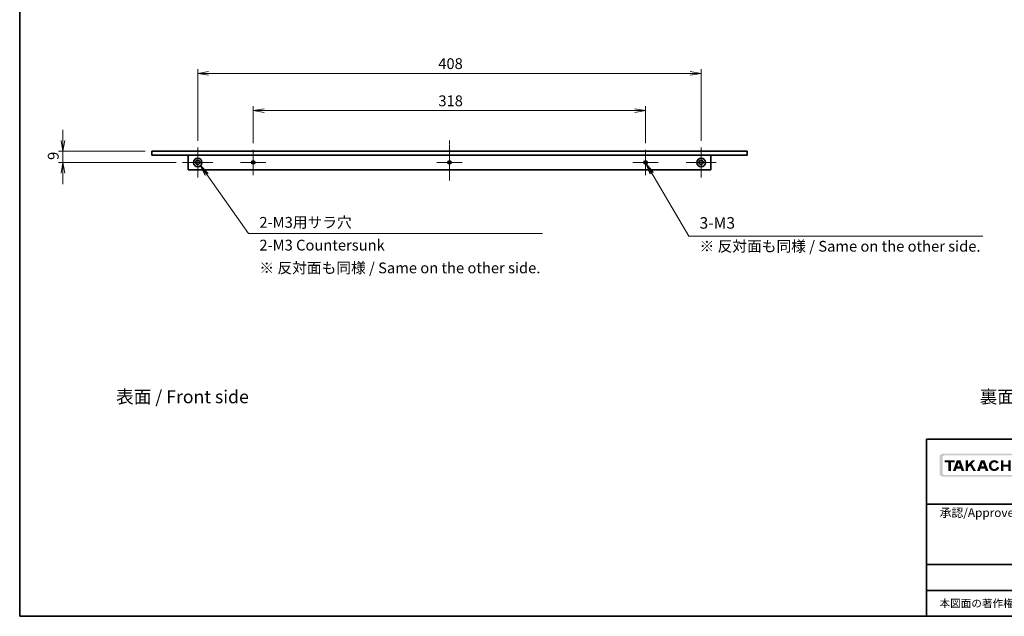
# Model space of a CAD drawing. Units: millimetres. Extents: x 0 to 9248, y 0 to 1546.
# Drawn here: x 4331 to 5129, y 0 to 484 of the extents above; entities that cross this region are included whole.
import ezdxf
from ezdxf.enums import TextEntityAlignment as Align

# ---------------------------------------------------------------- set-up
doc = ezdxf.new("R2010")
doc.units = ezdxf.units.MM
doc.linetypes.add('CHAIN', pattern=[0.35429999999999995, 0.2362, -0.0295, 0.0591, -0.0295])
for name, color, linetype, lineweight in [('Border (ISO)', 7, 'Continuous', 35), ('Center Mark (ISO)', 131, 'Continuous', 18), ('Centerline (ISO)', 131, 'Continuous', 18), ('Dimension (ISO)', 7, 'Continuous', 18), ('Dimension (ISO) @ 1', 7, 'Continuous', 18), ('Hatch (ISO)', 1, 'Continuous', 18), ('Symbol (ISO) @ 1', 7, 'Continuous', 18), ('Title (ISO)', 7, 'Continuous', 35), ('Visible (ISO)', 7, 'Continuous', 35), ('Visible Narrow (ISO)', 7, 'Continuous', 25)]:
    doc.layers.add(name, color=color, linetype=linetype, lineweight=lineweight)
doc.styles.add('Note Text (TK)', font='MS PGothic.ttf')
doc.styles.add('文字スタイル40', font='MS PGothic.ttf')
doc.styles.add('文字スタイル67', font='arial.ttf')
doc.dimstyles.new('Default - Method 1b (TK)', dxfattribs={"dimscale": 3, "dimtxt": 2.5, "dimasz": 2.5, "dimexe": 1, "dimexo": 1.499999999999999, "dimgap": 1, "dimtad": 1, "dimrnd": 1e-08, "dimdsep": 46, "dimtxsty": 'Note Text (TK)', "dimblk": 'OPEN', "dimcen": 0.09, "dimdle": 5, "dimclrd": 100, "dimclre": 100, "dimclrt": 7, "dimadec": 1, "dimazin": 1, "dimtfac": 1, "dimtmove": 0, "dimatfit": 3, "dimldrblk": 'OPEN', "dimfxl": 1, "dimtolj": 1, "dimlwd": -1, "dimlwe": -1, "dimarcsym": 0})
doc.dimstyles.new('Default - Method 1b (TK)$7', dxfattribs={"dimscale": 5.5, "dimtxt": 2.5, "dimasz": 2.5, "dimexe": 1, "dimexo": 1.499999999999999, "dimgap": 1, "dimtad": 1, "dimrnd": 1e-08, "dimdsep": 46, "dimtxsty": 'Note Text (TK)', "dimblk": 'OPEN', "dimcen": 0.09, "dimdle": 5, "dimclrd": 100, "dimclre": 100, "dimclrt": 7, "dimadec": 1, "dimazin": 1, "dimtfac": 1, "dimtmove": 0, "dimatfit": 3, "dimldrblk": 'OPEN', "dimfxl": 1, "dimtolj": 1, "dimlwd": -1, "dimlwe": -1, "dimarcsym": 0})

# ---------------------------------------------------------------- blocks, each defined once
blk = doc.blocks.new('図面枠 tk図枠')
at = {"layer": 'Border (ISO)'}
for p, q in [((14.49999999999999, 289), (14.50000000000001, 8.000000000000007)), ((14.50000000000001, 8.000000000000007), (405.4999999999999, 8.000000000000007))]:
    blk.add_line(p, q, dxfattribs=at)
blk = doc.blocks.new('表題欄 tk表題欄')
at = {"layer": 'Hatch (ISO)'}
h = blk.add_hatch(color=256, dxfattribs=at)
edge = h.paths.add_edge_path(flags=0)
edge.add_arc((95.444849922821, 237.346881026017), 0.5958259999999996, 269.9999999999897, 360)
edge.add_line((96.040675922821, 237.3468810260171), (96.04067592282095, 240.7585970260168))
edge.add_arc((95.44484992282096, 240.7585970260169), 0.5958259999999996, 0, 90.0000000000068)
edge.add_line((95.44484992282091, 241.3544230260169), (79.00658192282103, 241.3544230260169))
edge.add_arc((79.00658192282103, 240.7585970260169), 0.5958259999999996, 90, 180)
edge.add_line((78.41075592282102, 240.7585970260168), (78.41075592282081, 237.3468810260171))
edge.add_arc((79.00658192282081, 237.3468810260168), 0.5958259999999996, 180, 270.0000000000205)
edge.add_line((79.00658192282103, 236.7510550260168), (95.44484992282091, 236.751055026017))
edge = h.paths.add_edge_path()
edge.add_line((77.70882392282107, 241.0034570260169), (77.70882392282107, 237.1020210260171))
edge.add_arc((78.41075592282097, 237.102021026017), 0.7019319999998935, 180, 270.000000000008)
edge.add_line((78.41075592282105, 236.4000890260172), (96.04067592282101, 236.4000890260172))
edge.add_arc((96.040675922821, 237.102021026017), 0.7019319999998921, 270, 360)
edge.add_line((96.7426079228209, 237.1020210260171), (96.74260792282098, 241.0034570260169))
edge.add_arc((96.04067592282107, 241.003457026017), 0.7019319999998921, 0, 90.00000000000873)
edge.add_line((96.04067592282095, 241.705389026017), (78.41075592282105, 241.7053890260169))
edge.add_arc((78.41075592282105, 241.0034570260169), 0.7019319999999984, 90.00000000000072, 180)
for points in [[(78.94128592282102, 240.1954190260171), (78.94128592282102, 239.7056990260171), (79.79013392282097, 239.7056990260171), (79.79013392282097, 237.7060090260171), (80.37779792282102, 237.7060090260171), (80.37779792282102, 239.7056990260171), (81.22664592282104, 239.7056990260171), (81.22664592282104, 240.1954190260171)], [(85.55355153134052, 237.7060090260171), (84.81294043548178, 238.9396854897348), (84.28739592282106, 238.3724785432585), (84.28739592282106, 237.7060090260171), (83.76502792282103, 237.7060090260171), (83.76502792282103, 240.1954190260171), (84.28739592282106, 240.1954190260171), (84.28739592282106, 239.1472136578642), (85.2586086041826, 240.1954190260171), (85.97643794456017, 240.1954190260171), (85.18872726044239, 239.3452627384302), (86.172817922821, 237.7060090260171)], [(91.96090243223207, 240.1954190260171), (91.96090243223207, 237.7060090260171), (92.4791894322321, 237.7060090260171), (92.4791894322321, 238.7058540260171), (93.63819343223211, 238.7058540260171), (93.63819343223211, 237.7060090260171), (94.15648043223207, 237.7060090260171), (94.15648043223207, 240.1954190260171), (93.63819343223211, 240.1954190260171), (93.63819343223211, 239.195574026017), (92.4791894322321, 239.195574026017), (92.4791894322321, 240.1954190260171)], [(94.71149643223212, 240.1954190260171), (94.71149643223212, 237.7060090260171), (95.2338644322322, 237.7060090260171), (95.2338644322322, 240.1954190260171)]]:
    blk.add_hatch(color=256, dxfattribs=at).paths.add_polyline_path(points)
h = blk.add_hatch(color=256, dxfattribs=at)
h.paths.add_polyline_path([(82.45967999495221, 238.7589070260171), (81.8218998506899, 238.7589070260171), (82.14078992282104, 239.627313026017)], flags=0)
h.paths.add_polyline_path([(82.64850318183746, 238.2447010260171), (81.63307666380464, 238.2447010260171), (81.43526189659153, 237.7060090260171), (80.81854592282102, 237.7060090260171), (81.73268992282102, 240.1954190260171), (82.54888992282102, 240.1954190260171), (83.46303392282098, 237.7060090260171), (82.84631794905052, 237.7060090260171)])
h = blk.add_hatch(color=256, dxfattribs=at)
h.paths.add_polyline_path([(87.39654585068993, 238.7589070260171), (88.03432599495216, 238.7589070260171), (87.71543592282107, 239.627313026017)], flags=0)
h.paths.add_polyline_path([(87.00990789659151, 237.7060090260171), (87.20772266380467, 238.2447010260171), (88.22314918183736, 238.2447010260171), (88.42096394905047, 237.7060090260171), (89.03767992282091, 237.7060090260171), (88.123535922821, 240.1954190260171), (87.30733592282104, 240.1954190260171), (86.39319192282105, 237.7060090260171)])
h = blk.add_hatch(color=256, dxfattribs=at)
edge = h.paths.add_edge_path()
edge.add_arc((90.39257192282079, 238.9507140260171), 1.273272000000011, 38.55054079078439, 336.5820184016556)
edge.add_line((91.56096443223191, 238.4446700260172), (91.04202846323602, 238.6694270587604))
edge.add_ellipse((90.392571922821, 238.9507140260171), major_axis=(0, -0.7998759999999119), ratio=0.8673469387756529, start_angle=128.5505407907963, end_angle=426.582018401653, ccw=False)
edge.add_line((90.96328818027123, 239.4055047731898), (91.38834540645578, 239.7442231660233))
at = {"layer": 'Title (ISO)'}
for p, q in [((74.70882392282105, 245.052739026017), (255.7088239228211, 245.052739026017)), ((74.70882392282105, 204.052739026017), (74.70882392282105, 245.052739026017)), ((149.7088239228211, 245.052739026017), (149.7088239228211, 210.052739026017)), ((230.7088239228211, 245.052739026017), (230.7088239228211, 210.052739026017)), ((255.7088239228211, 245.052739026017), (255.7088239228211, 204.052739026017)), ((243.2088239228211, 240.552739026017), (251.2088239228211, 241.552739026017)), ((243.2088239228211, 240.552739026017), (243.2088239228211, 236.552739026017)), ((251.2088239228211, 235.552739026017), (251.2088239228211, 241.552739026017)), ((243.2088239228211, 236.552739026017), (251.2088239228211, 235.552739026017)), ((230.7088239228211, 232.052739026017), (255.7088239228211, 232.052739026017)), ((74.70882392282105, 230.052739026017), (230.7088239228211, 230.0527390260171)), ((99.70882392282105, 230.052739026017), (99.70882392282108, 216.052739026017)), ((124.708823922821, 230.052739026017), (124.708823922821, 216.052739026017)), ((230.7088239228211, 221.052739026017), (255.7088239228211, 221.052739026017)), ((74.70882392282105, 216.052739026017), (230.7088239228211, 216.052739026017)), ((255.7088239228211, 210.052739026017), (74.70882392282105, 210.052739026017)), ((74.70882392282105, 204.052739026017), (255.7088239228211, 204.052739026017))]:
    blk.add_line(p, q, dxfattribs=at)
at = {"layer": 'Title (ISO)', "color": 4, "linetype": 'CHAIN', "lineweight": 18, "ltscale": 8.889559745788574}
blk.add_line((238.2088239228211, 242.5527390260171), (238.2088239228211, 234.552739026017), dxfattribs=at)
at = {"layer": 'Title (ISO)', "color": 4, "linetype": 'CHAIN', "lineweight": 18, "ltscale": 20.00163269042969}
blk.add_line((252.2088239228211, 238.552739026017), (234.2088239228211, 238.552739026017), dxfattribs=at)
at = {"layer": 'Title (ISO)'}
for radius in [3, 2]:
    blk.add_circle((238.2088239228211, 238.5527390260171), radius, dxfattribs=at)
at = {"layer": 'Title (ISO)', "color": 1, "char_height": 2.000000029802322, "line_spacing_factor": 1.5, "style": 'Note Text (TK)'}
for s, insert, attachment_point in [('\\fＭＳ Ｐゴシック|b0|i0;{\\H2.0000;品名/Title}', (151.708823922821, 243.052739026017), 4), ('\\fＭＳ Ｐゴシック|b0|i0;{\\H2.0000;尺度/Scale}', (232.7088239228211, 230.052739026017), 4), ('\\fＭＳ Ｐゴシック|b0|i0;{\\H2.0000;承認/Approved}', (87.20882392282105, 228.052739026017), 5), ('\\fＭＳ Ｐゴシック|b0|i0;{\\H2.0000;検図/Checked}', (112.208823922821, 228.0527390260171), 5), ('\\fＭＳ Ｐゴシック|b0|i0;{\\H2.0000;製図/Created}', (137.208823922821, 228.052739026017), 5), ('\\fＭＳ Ｐゴシック|b0|i0;{\\H2.0000;ページ/Page}', (232.7088239228211, 219.052739026017), 4), ('\\fＭＳ Ｐゴシック|b0|i0;{\\H2.0000;作成日/Date}', (151.708823922821, 213.052739026017), 4)]:
    blk.add_mtext(s, dxfattribs=dict(at, insert=insert, attachment_point=attachment_point))
at = {"layer": 'Title (ISO)', "color": 7, "line_spacing_factor": 1.5, "style": 'Note Text (TK)'}
for s, insert, char_height, attachment_point in [('株式会社タカチ電機工業', (99.74260792282095, 239.052739026017), 2.5, 4), ('\\fArial|b0|i0;{\\H1.4986;TAKACHI ELECTRONICS ENCLOSURE CO., LTD.}', (99.74260792282095, 233.052739026017), 1.49859994649887, 4), ('\\fＭＳ Ｐゴシック|b0|i0;{\\H2.0000;/}', (243.2088239228211, 213.5527390260171), 2.000000029802322, 5), ('\\fMS PGothic|b0|i0;{\\H1.8000;本図面の著作権は株式会社タカチ電機工業に帰属します。 / Copyright (C)\xa0 TAKACHI ELECTRONICS ENCLOSURE CO., LTD. All Rights Reserved.}', (77.70882392282107, 207.052739026017), 1.800000071525573, 4)]:
    blk.add_mtext(s, dxfattribs=dict(at, insert=insert, char_height=char_height, attachment_point=attachment_point))
at = {"layer": 'Title (ISO)', "color": 7}
for tag, p, height, style in [('<品名>_001', (157.4957557410028, 236.7743299351079), 2.5, 'Note Text (TK)'), ('<Title>_001', (157.4891786262329, 231.5520568828656), 2.000000029802322, '文字スタイル67'), ('<型番>_001', (157.6747330123755, 219.9930798731327), 3.000000119209289, '文字スタイル40'), ('作成日_001', (175.6250171046392, 211.7814322078352), 2.5, 'Note Text (TK)'), ('<ページ_No.>_001', (237.9488807410029, 212.302739026017), 2.5, 'Note Text (TK)'), ('<総ページ数>_001', (246.7926307410029, 212.302739026017), 2.5, 'Note Text (TK)')]:
    blk.add_attdef(tag, p, '', height=height, dxfattribs=dict(at, style=style))
at = {"layer": 'Title (ISO)', "color": 7, "style": 'Note Text (TK)'}
for tag, p in [('<尺度>', (243.2088239228211, 224.552739026017)), ('<部品サイズ>', (112.208823922821, 213.052739026017))]:
    blk.add_attdef(tag, text='', height=2.5, dxfattribs=at).set_placement(p, align=Align.MIDDLE_CENTER)
blk = doc.blocks.new('_Open')
at = {"color": 0, "linetype": 'ByBlock', "lineweight": -2}
for p, q in [((-1, 0.1666666666666666), (0, 0)), ((-1, -0.1666666666666666), (0, 0)), ((0, 0), (-1, 0))]:
    blk.add_line(p, q, dxfattribs=at)
blk = doc.blocks.new('*D55')
at = {"layer": 'Defpoints', "color": 0}
for p in [(4883.271687756, 440.0684008497872), (4475.271687755999, 380.0700082390997), (4883.271687756, 380.0700082390996)]:
    blk.add_point(p, dxfattribs=at)
at = {"layer": 'Dimension (ISO)', "color": 100}
for p, q in [((4475.271687755999, 385.3200082390997), (4475.271687755999, 443.5684008497871)), ((4484.021687755999, 440.0684008497872), (4874.521687756, 440.0684008497872)), ((4883.271687756, 385.3200082390996), (4883.271687756, 443.5684008497871))]:
    blk.add_line(p, q, dxfattribs=at)
at = {"layer": 'Dimension (ISO)', "color": 100, "xscale": 8.75, "yscale": 8.75, "zscale": 8.75, "rotation": 180}
blk.add_blockref('_Open', (4475.271687755999, 440.0684008497872), dxfattribs=at)
at = {"layer": 'Dimension (ISO)', "color": 100, "xscale": 8.75, "yscale": 8.75, "zscale": 8.75}
blk.add_blockref('_Open', (4883.271687756, 440.0684008497872), dxfattribs=at)
at = {"layer": 'Dimension (ISO)', "color": 7, "insert": (4670.248250255999, 447.9434008497872), "char_height": 8.75, "attachment_point": 4, "style": 'Note Text (TK)'}
blk.add_mtext('\\A1;408', dxfattribs=at)
blk = doc.blocks.new('*D56')
at = {"layer": 'Defpoints', "color": 0}
for p in [(4838.271687756, 409.9135203975547), (4520.271687755999, 378.1200082390997), (4838.271687756, 378.1200082390996)]:
    blk.add_point(p, dxfattribs=at)
at = {"layer": 'Dimension (ISO)', "color": 100}
for p, q in [((4520.271687755999, 383.3700082390997), (4520.271687755999, 413.4135203975548)), ((4529.021687755999, 409.9135203975547), (4829.521687755999, 409.9135203975547)), ((4838.271687756, 383.3700082390996), (4838.271687756, 413.4135203975548))]:
    blk.add_line(p, q, dxfattribs=at)
at = {"layer": 'Dimension (ISO)', "color": 100, "xscale": 8.75, "yscale": 8.75, "zscale": 8.75, "rotation": 180}
blk.add_blockref('_Open', (4520.271687755999, 409.9135203975547), dxfattribs=at)
at = {"layer": 'Dimension (ISO)', "color": 100, "xscale": 8.75, "yscale": 8.75, "zscale": 8.75}
blk.add_blockref('_Open', (4838.271687756, 409.9135203975547), dxfattribs=at)
at = {"layer": 'Dimension (ISO)', "color": 7, "insert": (4670.347682074182, 417.7885203975548), "char_height": 8.75, "attachment_point": 4, "style": 'Note Text (TK)'}
blk.add_mtext('\\A1;318', dxfattribs=at)
blk = doc.blocks.new('*D61')
at = {"layer": 'Defpoints', "color": 0}
for p in [(4437.971687756002, 376.8700082390998), (4366.074910647732, 367.8700082390998), (4463.071687756001, 367.8700082390998)]:
    blk.add_point(p, dxfattribs=at)
at = {"layer": 'Dimension (ISO)', "color": 100}
for p, q in [((4366.074910647732, 385.6200082390999), (4366.074910647732, 394.3700082390999)), ((4432.721687756003, 376.8700082390998), (4362.574910647732, 376.8700082390998)), ((4366.074910647732, 376.8700082390998), (4366.074910647732, 367.8700082390998)), ((4457.821687756001, 367.8700082390998), (4362.574910647732, 367.8700082390998)), ((4366.074910647732, 359.1200082390998), (4366.074910647732, 350.3700082390998))]:
    blk.add_line(p, q, dxfattribs=at)
at = {"layer": 'Dimension (ISO)', "color": 100, "xscale": 8.75, "yscale": 8.75, "zscale": 8.75}
for p, rotation in [((4366.074910647732, 376.8700082390998), 270), ((4366.074910647732, 367.8700082390998), 90)]:
    blk.add_blockref('_Open', p, dxfattribs=dict(at, rotation=rotation))
at = {"layer": 'Dimension (ISO)', "color": 7, "insert": (4358.199910647732, 369.8842127845531), "char_height": 8.75, "attachment_point": 4, "rotation": 90, "style": 'Note Text (TK)'}
blk.add_mtext('\\A1;9', dxfattribs=at)

msp = doc.modelspace()

# ---------------------------------------------------------------- linework, layer by layer
at = {"layer": 'Center Mark (ISO)', "linetype": 'CHAIN', "ltscale": 7.74660301208496}
for p, q in [((4475.271687755999, 380.0700082390997), (4475.271687755999, 355.6700082390997)), ((4883.271687756, 380.0700082390996), (4883.271687756, 355.6700082390995)), ((4487.471687756, 367.8700082390997), (4463.071687755999, 367.8700082390997)), ((4895.471687756, 367.8700082390996), (4871.071687756, 367.8700082390996))]:
    msp.add_line(p, q, dxfattribs=at)
at = {"layer": 'Center Mark (ISO)', "linetype": 'CHAIN', "ltscale": 6.508400440216064}
for p, q in [((4520.271687755999, 378.1200082390997), (4520.271687755999, 357.6200082390997)), ((4679.271687755999, 378.1200082390997), (4679.271687755999, 357.6200082390997)), ((4838.271687756, 378.1200082390996), (4838.271687756, 357.6200082390996)), ((4530.521687755999, 367.8700082390997), (4510.021687755999, 367.8700082390997)), ((4689.521687755999, 367.8700082390997), (4669.021687755999, 367.8700082390997)), ((4848.521687756, 367.8700082390996), (4828.021687756, 367.8700082390996))]:
    msp.add_line(p, q, dxfattribs=at)
at = {"layer": 'Centerline (ISO)', "linetype": 'CHAIN', "ltscale": 10.31825447082519}
msp.add_line((4679.271687755999, 385.6200082390996), (4679.271687755999, 353.1200082390997), dxfattribs=at)
at = {"layer": 'Visible (ISO)'}
for p, q in [((4437.971687756, 376.8700082390997), (4920.571687756, 376.8700082390995)), ((4437.971687756, 376.8700082390997), (4437.971687756, 373.8700082390998)), ((4920.571687756, 373.8700082390995), (4920.571687756, 376.8700082390995)), ((4920.571687756, 373.8700082390995), (4437.971687756, 373.8700082390998)), ((4467.471687756, 373.8700082390997), (4467.471687756, 361.8700082390997)), ((4891.071687755999, 373.8700082390995), (4891.071687755999, 361.8700082390995)), ((4467.471687756, 361.8700082390997), (4891.071687755999, 361.8700082390995))]:
    msp.add_line(p, q, dxfattribs=at)
for centre, radius in [((4475.271687755999, 367.8700082390997), 3.449999999999999), ((4475.271687755999, 367.8700082390997), 1.75), ((4520.271687755999, 367.8700082390997), 1.229499999999999), ((4679.271687755999, 367.8700082390997), 1.229499999999999), ((4838.271687756, 367.8700082390996), 1.229499999999999), ((4883.271687756, 367.8700082390995), 3.45), ((4883.271687756, 367.8700082390995), 1.75)]:
    msp.add_circle(centre, radius, dxfattribs=at)
at = {"layer": 'Visible Narrow (ISO)'}
for centre in [(4520.271687755999, 367.8700082390997), (4679.271687755999, 367.8700082390997), (4838.271687756, 367.8700082390996)]:
    msp.add_circle(centre, 1.499999999999999, dxfattribs=at)

# ---------------------------------------------------------------- block references
at = {"xscale": 3.5, "yscale": 3.5, "zscale": 3.5}
msp.add_blockref('図面枠 tk図枠', (4280.25, -27.99999999999991), dxfattribs=at)
ref = msp.add_blockref('表題欄 tk表題欄', (4804.519116270125, -714.1845865910594), dxfattribs=dict(xscale=3.5, yscale=3.5, zscale=3.5))
ref.add_attrib('<品名>_001', 'フロントパネル', (5355.853693181818, 114.3267045454546), dxfattribs={"layer": 'Title (ISO)', "color": 7, "height": 8.75, "style": 'Note Text (TK)'})
ref.add_attrib('<尺度>_001', '1 : 3.5', (5639.39346590909, 67.3998579545456), dxfattribs={"layer": 'Title (ISO)', "color": 7, "height": 8.75, "style": 'Note Text (TK)'})
ref.add_attrib('作成日_001', '2026/01/19', (5419.206676136363, 27.0504261363637), dxfattribs={"layer": 'Title (ISO)', "color": 7, "height": 8.75, "style": 'Note Text (TK)'})
ref.add_attrib('<Title>_001', 'Front panel', (5355.697817177678, 97.22169164036077), dxfattribs={"layer": 'Title (ISO)', "color": 7, "height": 7.000000104308128, "style": '文字スタイル67'})
ref.add_attrib('<ページ_No.>_001', '4', (5636.793323863637, 28.87500000000009), dxfattribs={"layer": 'Title (ISO)', "color": 7, "height": 8.75, "style": 'Note Text (TK)'})
ref.add_attrib('<総ページ数>_001', '7', (5668.293323863637, 28.87500000000009), dxfattribs={"layer": 'Title (ISO)', "color": 7, "height": 8.75, "style": 'Note Text (TK)'})

# ---------------------------------------------------------------- texts
at = {"layer": 'Symbol (ISO) @ 1', "color": 7, "char_height": 8.75, "width": 238.2456231117249, "attachment_point": 1, "style": 'Note Text (TK)'}
for s, insert, line_spacing_factor in [('\\fＭＳ Ｐゴシック|b0|i0;2-M3用サラ穴\\P\\fＭＳ Ｐゴシック|b0|i0;2-M3 Countersunk\\P\\fＭＳ Ｐゴシック|b0|i0;※ 反対面も同様 / Same on the other side.', (4525.266395659574, 323.6629092324849), 1.265217423439025), ('{\\f?lＳ Ｐゴシック|b0|i0|c128|p0;\\H1.064x;3-M3\\P}※ 反対面も同様 / Same on the other side.{\\H1.52077x; }', (4882.002607375789, 323.4963997992096), 1.236946582794189)]:
    msp.add_mtext(s, dxfattribs=dict(at, insert=insert, line_spacing_factor=line_spacing_factor))
at = {"layer": 'Symbol (ISO) @ 1', "color": 7, "char_height": 10.50000041723251, "attachment_point": 4, "line_spacing_factor": 1.5, "style": 'Note Text (TK)'}
for s, insert in [('\\fMS PGothic|b0|i0;{\\H10.5000;表面 / Front side}', (4409.073076516711, 177.9295173823188)), ('\\fMS PGothic|b0|i0;{\\H10.5000;裏面 / Back side}', (5109.073076516711, 177.9295173823189))]:
    msp.add_mtext(s, dxfattribs=dict(at, insert=insert))

# ---------------------------------------------------------------- dimensions: what is measured, and where the dimension line sits
at = {"layer": 'Dimension (ISO) @ 1', "color": 100}
for base, p1, p2, angle, override, picture, middle in [((4883.271687756, 440.0684008497872), (4475.271687755999, 380.0700082390997), (4883.271687756, 380.0700082390996), 180, {"dimscale": 1, "dimtxt": 8.75, "dimasz": 8.75, "dimexe": 3.5, "dimexo": 5.249999999999999, "dimgap": 3.5, "dimdec": 2, "dimcen": 0.315, "dimtol": 0, "dimlim": 0, "dimtp": 0, "dimtm": 0, "dimtdec": 2, "dimtix": 0, "dimtofl": 0, "dimtmove": 0, "dimatfit": 1}, '*D55', (4679.271687755999, 440.0684008497872)), ((4838.271687756, 409.9135203975547), (4520.271687755999, 378.1200082390997), (4838.271687756, 378.1200082390996), 180, {"dimscale": 1, "dimtxt": 8.75, "dimasz": 8.75, "dimexe": 3.5, "dimexo": 5.249999999999999, "dimgap": 3.5, "dimdec": 2, "dimcen": 0.315, "dimtol": 0, "dimlim": 0, "dimtp": 0, "dimtm": 0, "dimtdec": 2, "dimtix": 0, "dimtofl": 0, "dimtmove": 0, "dimatfit": 1}, '*D56', (4679.271687755999, 409.9135203975547)), ((4366.074910647732, 367.8700082390998), (4437.971687756, 376.8700082390997), (4463.071687755999, 367.8700082390997), 90, {"dimscale": 1, "dimtxt": 8.75, "dimasz": 8.75, "dimexe": 3.5, "dimexo": 5.249999999999999, "dimgap": 3.5, "dimdec": 2, "dimcen": 0.315, "dimtol": 0, "dimlim": 0, "dimtp": 0, "dimtm": 0, "dimtdec": 2, "dimtix": 0, "dimtofl": 1, "dimtmove": 0, "dimatfit": 1}, '*D61', (4366.074910647731, 372.3700082390985))]:
    dim = msp.add_linear_dim(base=base, p1=p1, p2=p2, angle=angle, dimstyle='Default - Method 1b (TK)', override=override, dxfattribs=at)
    dim.commit()
    dim.dimension.update_dxf_attribs({"geometry": picture, "text_midpoint": middle, "dimtype": 128})

# ---------------------------------------------------------------- leaders
at = {"layer": 'Symbol (ISO) @ 1', "color": 100, "annotation_type": 0, "has_hookline": 1, "hookline_direction": 0, "text_width": 229.5880681818182}
for points in [[(4477.606751614026, 365.3303277909063), (4516.516395659574, 310.2914923738334), (4525.266395659574, 310.2914923738334)], [(4838.994256635604, 366.5555143386852), (4873.252607375789, 308.1371995378571), (4882.002607375789, 308.1371995378571)]]:
    msp.add_leader(points, dimstyle='Default - Method 1b (TK)$7', override={"dimscale": 1, "dimtxt": 8.75, "dimasz": 8.75, "dimgap": 0, "dimtad": 1}, dxfattribs=at)

doc.saveas('drawing.dxf')
